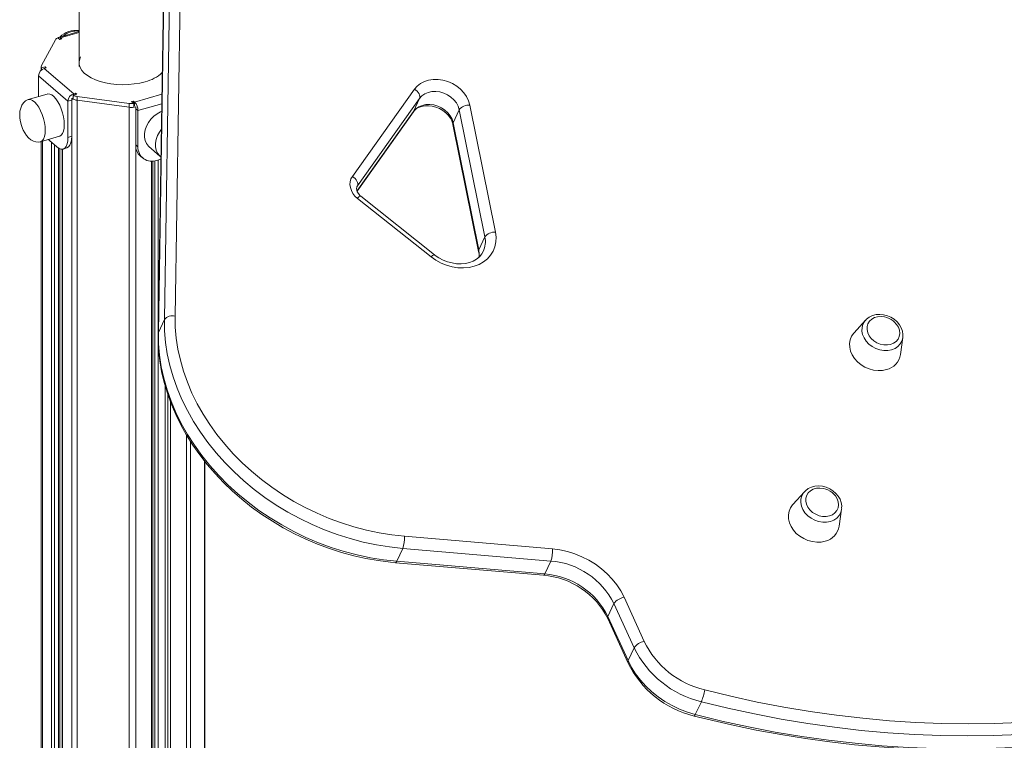
# Model space of a CAD drawing. Units: millimetres. Extents: x -20905 to 16307, y -8872 to 2841.
# Drawn here: x -9223 to -8775, y -4286 to -3958 of the extents above; entities that cross this region are included whole.
import ezdxf

# ---------------------------------------------------------------- set-up
doc = ezdxf.new("R2010")
doc.units = ezdxf.units.MM

msp = doc.modelspace()

# ---------------------------------------------------------------- linework, layer by layer
at = {"color": 7, "linetype": 'Continuous', "lineweight": 15}
for p, q in [((-9157.2, -4094.55), (-9149.14, -3597.43)), ((-9144.27, -3595.89), (-9152.33, -4093.01)), ((-9151.89, -3603.3), (-9159.95, -4100.42)), ((-9152.02, -3603.83), (-9160.08, -4100.95)), ((-9195.95, -3963.6), (-9205.19, -3966.27)), ((-9206.72, -3967.34), (-9213.05, -3979.14)), ((-9205.66, -3966.43), (-9204.73, -3967.24)), ((-9204.73, -3967.24), (-9203.86, -3966.99)), ((-9203.86, -3966.99), (-9204.36, -3966.55)), ((-9214.38, -3983.76), (-9201.04, -3995.31)), ((-9214.38, -3983.76), (-9214.38, -3993.18)), ((-9213.19, -3979.66), (-9213.19, -3981.23)), ((-9211.42, -3979.73), (-9213.04, -3980.2)), ((-9213.04, -3981.1), (-9213.04, -3980.2)), ((-9211.79, -3980.41), (-9210.92, -3980.16)), ((-9211.79, -3980.41), (-9198.44, -3991.97)), ((-9210.92, -3980.16), (-9211.42, -3979.73)), ((-9211.42, -3980.3), (-9211.42, -3979.73)), ((-9210.49, -3992.05), (-9219.15, -3994.55)), ((-9198.7, -3992.62), (-9197.08, -3992.15)), ((-9198.7, -3994.35), (-9198.7, -3992.62)), ((-9197.58, -3991.72), (-9198.44, -3991.97)), ((-9197.08, -3992.15), (-9197.58, -3991.72)), ((-9197.58, -3992.29), (-9197.58, -3991.72)), ((-9071.74, -4029.5), (-9043.52, -3989.82)), ((-9199.31, -3994.81), (-9201.04, -3995.31)), ((-9201.04, -4011.77), (-9201.04, -3995.31)), ((-9199.31, -4011.27), (-9199.31, -3994.81)), ((-9196.88, -3993.15), (-9173.27, -3996.31)), ((-9196.88, -3993.15), (-9196.88, -3994.88)), ((-9196.88, -3994.88), (-9173.27, -3998.04)), ((-9173.27, -3996.31), (-9173.27, -3998.04)), ((-9171.23, -3995.25), (-9172.1, -3995.5)), ((-9172.1, -3995.5), (-9171.16, -3996.31)), ((-9170.73, -3995.68), (-9171.23, -3995.25)), ((-9171.23, -3996.25), (-9171.23, -3995.25)), ((-9171.16, -3998.04), (-9171.16, -3996.31)), ((-9171.16, -3997.04), (-9170.73, -3997.41)), ((-9170.73, -3997.41), (-9170.73, -3995.68)), ((-9041.14, -3994.06), (-9069.35, -4033.74)), ((-9041.14, -3994.06), (-9043.89, -3999.93)), ((-9018.34, -3997.03), (-9006.69, -4054.83)), ((-9170.23, -3998.71), (-9169.23, -3999.58)), ((-9170.23, -3998.71), (-9170.23, -4015.16)), ((-9169.23, -3999.58), (-9169.23, -4016.03)), ((-9069.62, -4036.16), (-9044.01, -4000.14)), ((-9023.15, -3999.21), (-9025.9, -4005.08)), ((-9011.5, -4057.01), (-9023.15, -3999.21)), ((-9026.01, -4005.82), (-9014.36, -4063.62)), ((-9025.9, -4005.08), (-9014.25, -4062.87)), ((-9213.6, -4013.77), (-9204.94, -4011.27)), ((-9213.19, -4013.65), (-9213.19, -4526.34)), ((-9209.91, -4012.7), (-9209.38, -4013.2)), ((-9209.38, -4013.2), (-9206.04, -4016.1)), ((-9201.04, -4011.77), (-9199.31, -4011.27)), ((-9170.23, -4015.16), (-9169.23, -4016.03)), ((-9204.77, -4528.06), (-9204.77, -4016.91)), ((-9203.62, -4017.11), (-9203.62, -4529.55)), ((-9203.27, -4017.05), (-9201.54, -4016.55)), ((-9164.22, -4015.92), (-9159.22, -4020.25)), ((-9168.12, -4020.22), (-9167.12, -4021.09)), ((-9162.51, -4798.04), (-9162.51, -4022.53)), ((-9160.57, -4022.19), (-9158.79, -4021.68)), ((-9159.29, -4020.14), (-9158.78, -4020.58)), ((-9035.91, -4066.1), (-9069.38, -4039.47)), ((-9034.42, -4065.1), (-9067.89, -4038.48)), ((-9011.5, -4057.01), (-9014.25, -4062.87)), ((-9157.2, -4094.55), (-9159.95, -4100.42)), ((-8838.42, -4094.86), (-8843.63, -4100.59)), ((-8822.54, -4110.47), (-8821.47, -4102.8)), ((-8821.43, -4102.42), (-8821.47, -4102.8)), ((-9156.91, -4124.42), (-9156.91, -4802.57)), ((-9138.79, -4817.24), (-9138.79, -4159.1)), ((-8866.25, -4172.86), (-8871.46, -4178.59)), ((-8850.37, -4188.47), (-8849.3, -4180.8)), ((-8849.26, -4180.42), (-8849.3, -4180.8)), ((-9048.09, -4193.12), (-8980.76, -4198.86)), ((-9048.83, -4198.62), (-9051.58, -4204.49)), ((-8981.5, -4204.36), (-9048.83, -4198.62)), ((-9052.18, -4205.11), (-8984.85, -4210.85)), ((-9051.58, -4204.49), (-8984.25, -4210.23)), ((-8981.5, -4204.36), (-8984.25, -4210.23)), ((-8948.23, -4220.82), (-8939.09, -4240.88)), ((-8952.8, -4223.73), (-8955.55, -4229.6)), ((-8943.66, -4243.79), (-8952.8, -4223.73)), ((-8955.55, -4229.6), (-8946.41, -4249.66)), ((-8955.62, -4230.48), (-8946.48, -4250.54)), ((-8943.66, -4243.79), (-8946.41, -4249.66)), ((-8913.07, -4268.32), (-8915.82, -4274.19))]:
    msp.add_line(p, q, dxfattribs=at)
at = {"color": 8, "linetype": 'Continuous', "lineweight": 15}
for p, q in [((-9195.95, -3964.13), (-9204.36, -3966.55)), ((-9204.36, -3967.13), (-9204.36, -3966.55)), ((-9198.44, -3992.54), (-9198.44, -3991.97)), ((-9170.73, -3995.68), (-9158.31, -3992.09)), ((-9199.31, -3993.95), (-9199.31, -4539.67)), ((-9196.88, -3994.88), (-9196.88, -4770.21)), ((-9169.23, -3999.58), (-9158.39, -3996.44)), ((-9173.27, -3998.04), (-9173.27, -4789.33)), ((-9170.23, -3997.84), (-9170.23, -4791.79)), ((-9069.63, -4036.13), (-9043.89, -3999.93)), ((-9044.01, -4000.14), (-9043.89, -3999.93)), ((-9212.65, -4013.49), (-9212.65, -4526.14)), ((-9208.48, -4013.99), (-9208.48, -4525.42)), ((-9207.12, -4015.17), (-9207.12, -4526.01)), ((-9205.27, -4016.66), (-9205.27, -4527.51)), ((-9203.48, -4017.09), (-9203.48, -4529.75)), ((-9163.01, -4022.54), (-9163.01, -4797.64)), ((-9161.56, -4022.42), (-9161.56, -4798.81)), ((-9160.04, -4022.04), (-9160.04, -4098.69)), ((-9069.35, -4033.74), (-9069.75, -4034.59)), ((-9069.35, -4033.74), (-9069.64, -4034.23)), ((-9160.04, -4104.26), (-9160.04, -4800.04)), ((-9156.78, -4124.87), (-9156.78, -4802.68)), ((-9155.71, -4128.38), (-9155.71, -4803.54)), ((-9154.35, -4132.17), (-9154.35, -4804.65)), ((-9147.12, -4147.09), (-9147.12, -4810.5)), ((-9145.26, -4150.05), (-9145.26, -4812.01)), ((-9138.93, -4158.92), (-9138.93, -4817.13))]:
    msp.add_line(p, q, dxfattribs=at)
at = {"color": 7, "linetype": 'Continuous', "lineweight": 15, "flags": 128}
for points in [[(-9196.09, -3940.63), (-9195.94, -3959.49), (-9195.99, -3979.47)], [(-9204.36, -3966.55), (-9204.65, -3966.35), (-9204.94, -3966.25), (-9205.19, -3966.27), (-9205.42, -3966.4), (-9205.54, -3966.53)], [(-9195.3, -3975.18), (-9195.67, -3976.01), (-9195.97, -3977.34), (-9195.91, -3978.67), (-9195.5, -3979.99), (-9194.73, -3981.27), (-9193.64, -3982.49), (-9192.22, -3983.62), (-9190.52, -3984.65), (-9188.56, -3985.56), (-9186.37, -3986.33), (-9184, -3986.94), (-9181.49, -3987.4), (-9178.88, -3987.68), (-9176.21, -3987.78), (-9173.55, -3987.71), (-9170.92, -3987.45), (-9168.39, -3987.03), (-9165.99, -3986.44)], [(-9043.52, -3989.82), (-9042.29, -3988.41), (-9040.77, -3987.23), (-9039.01, -3986.32), (-9037.06, -3985.7), (-9034.95, -3985.38), (-9032.77, -3985.39), (-9030.55, -3985.71), (-9028.36, -3986.33), (-9026.26, -3987.25), (-9024.31, -3988.43), (-9022.55, -3989.85), (-9021.04, -3991.46), (-9019.81, -3993.23), (-9018.9, -3995.1), (-9018.34, -3997.03)], [(-9202.71, -4005.99), (-9202.8, -4004.27), (-9203.07, -4002.46), (-9203.51, -4000.62), (-9204.09, -3998.82), (-9204.81, -3997.12), (-9205.64, -3995.58), (-9206.53, -3994.27), (-9207.48, -3993.22), (-9208.42, -3992.47), (-9209.35, -3992.06), (-9210.21, -3992), (-9210.49, -3992.05)], [(-9043.52, -3989.82), (-9042.88, -3990.27), (-9042.31, -3990.79), (-9041.81, -3991.35), (-9041.42, -3991.93), (-9041.16, -3992.52), (-9041.02, -3993.08), (-9041.01, -3993.6), (-9041.14, -3994.06)], [(-9023.15, -3999.21), (-9023.64, -3997.62), (-9024.45, -3996.1), (-9025.55, -3994.68), (-9026.91, -3993.44), (-9028.48, -3992.4), (-9030.19, -3991.61), (-9031.99, -3991.1), (-9033.82, -3990.87), (-9035.61, -3990.95), (-9037.29, -3991.33), (-9038.81, -3991.99), (-9040.11, -3992.91), (-9041.14, -3994.06)], [(-9219.15, -3994.58), (-9219.38, -3994.63), (-9220.38, -3995.16), (-9221.27, -3995.99), (-9222.01, -3997.12), (-9222.53, -3998.41), (-9222.86, -3999.89), (-9222.99, -4001.5), (-9222.94, -4002.82), (-9222.81, -4003.97), (-9222.38, -4005.89)], [(-9044.01, -4000.14), (-9043.7, -3999.74), (-9042.71, -3998.83), (-9041.63, -3998.19), (-9040.26, -3997.69), (-9038.74, -3997.41), (-9037.13, -3997.36), (-9035.46, -3997.55), (-9033.79, -3997.99), (-9032.17, -3998.64), (-9030.65, -3999.51), (-9029.29, -4000.54), (-9028.13, -4001.71), (-9027.19, -4002.97), (-9026.5, -4004.27), (-9026.07, -4005.54), (-9026.01, -4005.82)], [(-9043.89, -3999.93), (-9042.86, -3998.78), (-9041.56, -3997.86), (-9040.04, -3997.2), (-9038.36, -3996.82), (-9036.57, -3996.74), (-9034.74, -3996.96), (-9032.94, -3997.48), (-9031.23, -3998.27), (-9029.66, -3999.31), (-9028.3, -4000.55), (-9027.2, -4001.96), (-9026.39, -4003.49), (-9025.9, -4005.08)], [(-9158.54, -4000), (-9158.91, -4000.15), (-9160.51, -4001), (-9162.01, -4002.11), (-9163.35, -4003.46), (-9164.48, -4004.98), (-9165.37, -4006.62), (-9165.98, -4008.32), (-9166.3, -4010.03), (-9166.3, -4011.68), (-9165.98, -4013.2), (-9165.37, -4014.55), (-9164.48, -4015.68), (-9164.22, -4015.92)], [(-9222.38, -4005.89), (-9221.71, -4007.77), (-9221.35, -4008.53), (-9220.69, -4009.72), (-9219.89, -4010.86), (-9218.93, -4011.92), (-9217.87, -4012.81), (-9216.73, -4013.46), (-9215.58, -4013.84), (-9214.45, -4013.91), (-9213.64, -4013.75)], [(-9204.94, -4011.27), (-9204.81, -4011.23), (-9204.09, -4010.77), (-9203.51, -4009.99), (-9203.07, -4008.9), (-9202.8, -4007.55), (-9202.71, -4005.99)], [(-9206.04, -4016.1), (-9205.07, -4016.78), (-9204.13, -4017.1), (-9203.26, -4017.04), (-9202.51, -4016.62), (-9201.88, -4015.85), (-9201.42, -4014.75), (-9201.14, -4013.37), (-9201.04, -4011.77)], [(-9199.31, -4011.27), (-9199.41, -4012.87), (-9199.69, -4014.25), (-9200.15, -4015.35), (-9200.77, -4016.12), (-9201.53, -4016.54), (-9201.54, -4016.55)], [(-9069.38, -4039.47), (-9070.54, -4038.41), (-9071.48, -4037.21), (-9072.19, -4035.92), (-9072.65, -4034.57), (-9072.83, -4033.21), (-9072.74, -4031.89), (-9072.37, -4030.64), (-9071.74, -4029.5)], [(-9069.35, -4033.74), (-9069.22, -4033.28), (-9069.23, -4032.76), (-9069.37, -4032.2), (-9069.64, -4031.61), (-9070.02, -4031.03), (-9070.52, -4030.47), (-9071.1, -4029.95), (-9071.74, -4029.5)], [(-9067.89, -4038.48), (-9068.3, -4038.13), (-9069.02, -4037.31), (-9069.52, -4036.48), (-9069.78, -4035.69), (-9069.83, -4035.01), (-9069.72, -4034.41), (-9069.63, -4034.25)], [(-9006.69, -4054.83), (-9006.42, -4057.09), (-9006.51, -4059.31), (-9006.96, -4061.44), (-9007.76, -4063.45), (-9008.91, -4065.29), (-9010.37, -4066.93), (-9012.11, -4068.33), (-9014.11, -4069.47), (-9016.32, -4070.32), (-9018.7, -4070.87), (-9021.2, -4071.1), (-9023.77, -4071.02), (-9026.36, -4070.62), (-9028.92, -4069.91), (-9031.39, -4068.91), (-9033.74, -4067.63), (-9035.91, -4066.1)], [(-9012.26, -4063.57), (-9012.88, -4064.7), (-9013.94, -4065.99), (-9015.26, -4067.08), (-9016.79, -4067.97), (-9018.5, -4068.63), (-9020.35, -4069.06), (-9022.32, -4069.24), (-9024.36, -4069.17), (-9026.43, -4068.86), (-9028.49, -4068.3), (-9030.49, -4067.52), (-9032.39, -4066.51), (-9034.06, -4065.38), (-9034.42, -4065.1)], [(-9048.83, -4198.62), (-9054.82, -4197.96), (-9060.81, -4196.99), (-9066.79, -4195.72), (-9072.72, -4194.16), (-9078.6, -4192.3), (-9084.39, -4190.15), (-9090.08, -4187.73), (-9095.66, -4185.04), (-9101.09, -4182.09), (-9106.37, -4178.89), (-9111.47, -4175.45), (-9116.38, -4171.79), (-9121.07, -4167.91), (-9125.54, -4163.83), (-9129.76, -4159.57), (-9133.73, -4155.13), (-9137.42, -4150.53), (-9140.83, -4145.8), (-9143.94, -4140.94), (-9146.75, -4135.98), (-9149.24, -4130.93), (-9151.4, -4125.8), (-9153.23, -4120.62), (-9154.72, -4115.41), (-9155.87, -4110.18), (-9156.66, -4104.94), (-9157.11, -4099.73), (-9157.2, -4094.55)], [(-9152.33, -4093.01), (-9152.24, -4097.99), (-9151.81, -4103.01), (-9151.04, -4108.04), (-9149.94, -4113.08), (-9148.51, -4118.09), (-9146.75, -4123.08), (-9144.67, -4128.01), (-9142.27, -4132.87), (-9139.57, -4137.64), (-9136.58, -4142.31), (-9133.3, -4146.87), (-9129.75, -4151.28), (-9125.93, -4155.55), (-9121.87, -4159.66), (-9117.57, -4163.58), (-9113.06, -4167.31), (-9108.34, -4170.84), (-9103.43, -4174.14), (-9098.36, -4177.22), (-9093.13, -4180.06), (-9087.77, -4182.65), (-9082.29, -4184.98), (-9076.72, -4187.04), (-9071.07, -4188.82), (-9065.36, -4190.33), (-9059.61, -4191.55), (-9053.85, -4192.48), (-9048.09, -4193.12)], [(-8821.45, -4102.38), (-8821.41, -4101.31), (-8821.66, -4099.8), (-8822.19, -4098.31), (-8823.01, -4096.9), (-8824.09, -4095.6), (-8825.39, -4094.46), (-8826.87, -4093.53), (-8828.49, -4092.83), (-8830.19, -4092.39), (-8831.92, -4092.23), (-8833.62, -4092.35), (-8835.23, -4092.77), (-8836.7, -4093.45), (-8837.96, -4094.4), (-8838.49, -4095)], [(-8829.78, -4093.34), (-8831.36, -4093.16), (-8832.92, -4093.28), (-8834.35, -4093.69), (-8835.6, -4094.39), (-8836.61, -4095.33), (-8837.32, -4096.47), (-8837.7, -4097.76), (-8837.74, -4099.14), (-8837.43, -4100.54), (-8836.79, -4101.91), (-8835.85, -4103.16), (-8834.65, -4104.26), (-8833.25, -4105.13), (-8831.71, -4105.75), (-8830.11, -4106.09), (-8828.51, -4106.12), (-8827.01, -4105.86), (-8827.01, -4105.86)], [(-8827.01, -4105.86), (-8825.66, -4105.3), (-8824.52, -4104.48), (-8823.66, -4103.43), (-8823.11, -4102.21), (-8822.9, -4100.86), (-8823.04, -4099.46), (-8823.51, -4098.07), (-8824.31, -4096.76), (-8825.39, -4095.57), (-8825.83, -4095.19)], [(-9159.95, -4100.42), (-9159.86, -4105.6), (-9159.41, -4110.81), (-9158.62, -4116.04), (-9157.47, -4121.28), (-9155.98, -4126.49), (-9154.15, -4131.67), (-9151.99, -4136.8), (-9149.5, -4141.85), (-9146.69, -4146.81), (-9143.58, -4151.67), (-9140.17, -4156.4), (-9136.48, -4161), (-9132.51, -4165.43), (-9128.29, -4169.7), (-9123.82, -4173.78), (-9119.13, -4177.66), (-9114.22, -4181.32), (-9109.12, -4184.76), (-9103.84, -4187.96), (-9098.41, -4190.91), (-9092.83, -4193.6), (-9087.14, -4196.02), (-9081.35, -4198.17), (-9075.47, -4200.02), (-9069.54, -4201.59), (-9063.56, -4202.86), (-9057.57, -4203.83), (-9051.58, -4204.49)], [(-9160.08, -4100.95), (-9160.08, -4103.57), (-9159.84, -4108.45), (-9159.29, -4113.34), (-9158.44, -4118.25), (-9157.29, -4123.16), (-9155.83, -4128.04), (-9154.09, -4132.89), (-9152.05, -4137.68), (-9149.73, -4142.42), (-9147.13, -4147.07), (-9144.27, -4151.63), (-9141.14, -4156.08), (-9137.77, -4160.41), (-9134.15, -4164.61), (-9130.31, -4168.66), (-9126.25, -4172.55), (-9121.98, -4176.27), (-9117.52, -4179.81), (-9112.89, -4183.16), (-9108.08, -4186.31), (-9103.13, -4189.24), (-9098.05, -4191.96), (-9092.84, -4194.44), (-9087.53, -4196.69), (-9082.13, -4198.7), (-9076.66, -4200.45), (-9071.14, -4201.96), (-9065.57, -4203.2), (-9059.98, -4204.18), (-9054.39, -4204.9), (-9052.18, -4205.11)], [(-8843.63, -4100.59), (-8843.78, -4100.76), (-8844.74, -4102.16), (-8845.38, -4103.72), (-8845.68, -4105.41), (-8845.62, -4107.16), (-8845.22, -4108.93), (-8844.47, -4110.66), (-8843.41, -4112.29), (-8842.07, -4113.79), (-8840.48, -4115.1), (-8838.7, -4116.19), (-8836.78, -4117.01), (-8834.78, -4117.55), (-8832.75, -4117.79), (-8830.77, -4117.73), (-8828.88, -4117.35)], [(-8849.28, -4180.38), (-8849.24, -4179.31), (-8849.49, -4177.8), (-8850.02, -4176.31), (-8850.84, -4174.89), (-8851.92, -4173.6), (-8853.22, -4172.46), (-8854.7, -4171.53), (-8856.32, -4170.83), (-8858.02, -4170.39), (-8859.75, -4170.23), (-8861.45, -4170.35), (-8863.06, -4170.76), (-8864.53, -4171.45), (-8865.79, -4172.39), (-8866.32, -4173)], [(-8857.61, -4171.34), (-8859.19, -4171.16), (-8860.75, -4171.28), (-8862.19, -4171.69), (-8863.43, -4172.39), (-8864.44, -4173.33), (-8865.15, -4174.47), (-8865.53, -4175.76), (-8865.57, -4177.14), (-8865.26, -4178.54), (-8864.62, -4179.9), (-8863.68, -4181.16), (-8862.48, -4182.25), (-8861.08, -4183.13), (-8859.54, -4183.75), (-8857.94, -4184.09), (-8856.34, -4184.12), (-8854.84, -4183.86), (-8854.84, -4183.86)], [(-8854.84, -4183.86), (-8853.49, -4183.3), (-8852.35, -4182.48), (-8851.49, -4181.43), (-8850.94, -4180.21), (-8850.73, -4178.86), (-8850.87, -4177.46), (-8851.34, -4176.07), (-8852.14, -4174.75), (-8853.22, -4173.57), (-8853.66, -4173.19)], [(-8871.46, -4178.59), (-8871.61, -4178.76), (-8872.57, -4180.16), (-8873.21, -4181.72), (-8873.51, -4183.4), (-8873.45, -4185.16), (-8873.05, -4186.93), (-8872.3, -4188.65), (-8871.24, -4190.29), (-8869.9, -4191.79), (-8868.31, -4193.1), (-8866.53, -4194.19), (-8864.61, -4195.01), (-8862.61, -4195.55), (-8860.58, -4195.79), (-8858.6, -4195.72), (-8856.72, -4195.35)], [(-8980.76, -4198.86), (-8977.36, -4199.3), (-8973.97, -4200.04), (-8970.64, -4201.07), (-8967.39, -4202.39), (-8964.25, -4203.97), (-8961.27, -4205.81), (-8958.48, -4207.87), (-8955.9, -4210.14), (-8953.56, -4212.6), (-8951.49, -4215.22), (-8949.7, -4217.97), (-8948.23, -4220.82)], [(-8946.41, -4249.66), (-8944.84, -4252.74), (-8942.96, -4255.71), (-8940.79, -4258.57), (-8938.35, -4261.27), (-8935.66, -4263.8), (-8932.75, -4266.13), (-8929.64, -4268.25), (-8926.37, -4270.12), (-8922.95, -4271.75), (-8919.42, -4273.11), (-8915.82, -4274.19)], [(-8911.56, -4262.95), (-8899.62, -4265.86), (-8887.64, -4268.48), (-8875.64, -4270.79), (-8863.63, -4272.79), (-8851.6, -4274.49), (-8839.59, -4275.88), (-8827.59, -4276.96), (-8815.61, -4277.74), (-8803.68, -4278.2), (-8791.79, -4278.34), (-8779.96, -4278.18), (-8768.2, -4277.71), (-8756.52, -4276.92), (-8744.93, -4275.82), (-8733.44, -4274.42), (-8722.05, -4272.7), (-8710.79, -4270.68)], [(-8710.38, -4276.13), (-8721.75, -4278.17), (-8733.24, -4279.9), (-8744.85, -4281.32), (-8756.55, -4282.42), (-8768.34, -4283.22), (-8780.22, -4283.7), (-8792.16, -4283.86), (-8804.16, -4283.71), (-8816.21, -4283.25), (-8828.3, -4282.47), (-8840.41, -4281.38), (-8852.54, -4279.97), (-8864.68, -4278.26), (-8876.81, -4276.23), (-8888.93, -4273.9), (-8901.02, -4271.26), (-8913.07, -4268.32)], [(-8916.3, -4274.82), (-8910.45, -4276.29), (-8899.32, -4278.88), (-8888.16, -4281.21), (-8876.98, -4283.28), (-8865.79, -4285.08), (-8854.6, -4286.62), (-8843.41, -4287.9), (-8832.24, -4288.91), (-8821.09, -4289.65), (-8809.96, -4290.13), (-8798.88, -4290.34), (-8787.84, -4290.28), (-8776.86, -4289.95), (-8765.95, -4289.35), (-8755.1, -4288.49), (-8744.33, -4287.36), (-8733.66, -4285.96), (-8723.07, -4284.3), (-8713.78, -4282.61)], [(-8915.82, -4274.19), (-8903.77, -4277.13), (-8891.68, -4279.77), (-8879.56, -4282.1), (-8867.43, -4284.13), (-8855.29, -4285.84), (-8843.16, -4287.24), (-8831.05, -4288.34), (-8818.96, -4289.12), (-8806.91, -4289.58), (-8794.91, -4289.73), (-8782.97, -4289.56), (-8771.09, -4289.09), (-8759.3, -4288.29), (-8747.6, -4287.18), (-8735.99, -4285.77), (-8724.5, -4284.04), (-8713.13, -4282)]]:
    msp.add_lwpolyline(points, dxfattribs=at)
at = {"color": 8, "linetype": 'Continuous', "lineweight": 15, "flags": 128}
for points in [[(-9211.37, -4008.49), (-9211.46, -4006.77), (-9211.73, -4004.96), (-9212.17, -4003.12), (-9212.75, -4001.32), (-9213.47, -3999.62), (-9214.3, -3998.08), (-9215.19, -3996.77), (-9216.14, -3995.72), (-9217.09, -3994.97), (-9218.01, -3994.56), (-9218.87, -3994.5), (-9219.15, -3994.55)], [(-9026.01, -4005.82), (-9026.02, -4005.49), (-9025.9, -4005.08)], [(-9213.62, -4013.77), (-9213.47, -4013.73), (-9212.75, -4013.27), (-9212.17, -4012.49), (-9211.73, -4011.4), (-9211.46, -4010.05), (-9211.37, -4008.49)], [(-9158.57, -4008.06), (-9159.48, -4009.31), (-9160.37, -4010.95), (-9160.98, -4012.65), (-9161.3, -4014.36), (-9161.3, -4016.01), (-9160.98, -4017.53), (-9160.37, -4018.88), (-9159.48, -4020.01), (-9159.3, -4020.18)], [(-9014.36, -4063.62), (-9014.38, -4063.29), (-9014.25, -4062.87)], [(-9014.25, -4062.87), (-9014.03, -4064.89), (-9014.08, -4066.18)], [(-8821.47, -4102.8), (-8821.48, -4102.86), (-8821.88, -4104.34), (-8822.63, -4105.68), (-8823.69, -4106.81), (-8825.02, -4107.71), (-8826.57, -4108.33), (-8828.28, -4108.65), (-8830.08, -4108.66), (-8831.91, -4108.36), (-8833.7, -4107.75), (-8835.37, -4106.87), (-8836.86, -4105.75), (-8838.12, -4104.42), (-8839.1, -4102.95), (-8839.75, -4101.38), (-8840.06, -4099.78), (-8840.01, -4098.21), (-8839.6, -4096.73), (-8838.86, -4095.39), (-8838.42, -4094.86)], [(-9160.08, -4100.95), (-9160.07, -4100.85), (-9159.95, -4100.42)], [(-8849.3, -4180.8), (-8849.31, -4180.86), (-8849.71, -4182.34), (-8850.46, -4183.68), (-8851.52, -4184.81), (-8852.85, -4185.71), (-8854.4, -4186.33), (-8856.11, -4186.65), (-8857.91, -4186.66), (-8859.74, -4186.35), (-8861.53, -4185.75), (-8863.2, -4184.87), (-8864.69, -4183.75), (-8865.95, -4182.42), (-8866.93, -4180.95), (-8867.58, -4179.38), (-8867.89, -4177.78), (-8867.84, -4176.21), (-8867.44, -4174.73), (-8866.69, -4173.39), (-8866.25, -4172.86)], [(-8915.82, -4274.19), (-8916, -4274.54), (-8916.16, -4274.76), (-8916.29, -4274.83), (-8916.3, -4274.82)]]:
    msp.add_lwpolyline(points, dxfattribs=at)
at = {"color": 7, "linetype": 'Continuous', "lineweight": 15}
for centre, radius, start, end in [((-9197.58, -3972.96), 9.87, 80.45, 136.2382), ((-9204.74, -3968.57), 2.33, 113.1783, 148.0134), ((-9212.13, -3979.66), 1.06, 150.7638, 210.2812), ((-9210.69, -3983.94), 3.7, 107.2086, 177.1691), ((-9170.12, -3969.13), 17.8, 283.4112, 312.2316), ((-9197.35, -3995.5), 3.7, 107.2086, 177.1691), ((-9196.21, -3987.45), 5.74, 244.236, 263.2377), ((-9196.46, -3990.14), 4.76, 233.1443, 264.8757), ((-9196.21, -3989.18), 5.74, 244.236, 263.2377), ((-9172.23, -3988.5), 7.88, 262.4487, 277.8125), ((-9174.92, -3999.53), 5.69, 359.5143, 42.5891), ((-9018.68, -4002.67), 5.65, 86.4787, 142.2416), ((-9172.24, -3990.53), 7.59, 262.2007, 285.3316), ((-9172.23, -3990.24), 7.88, 262.4487, 277.8125), ((-9163.73, -4015.42), 6.51, 177.7511, 227.5982), ((-9162.89, -4016.28), 6.35, 177.7649, 291.3847), ((-9007.04, -4060.46), 5.65, 86.4787, 142.2416), ((-9022.12, -4065.46), 7.98, 354.8458, 13.3737), ((-9153.56, -4097.61), 4.76, 75.0603, 139.9435), ((-8831.67, -4102.52), 9.37, 51.4232, 78.3604), ((-8830.9, -4109.13), 8.47, 283.7945, 350.85), ((-8859.5, -4180.52), 9.37, 51.4232, 78.3604), ((-8858.74, -4187.13), 8.47, 283.7945, 350.85), ((-9060.96, -4194.18), 12.91, 339.8848, 4.7071), ((-8993.63, -4199.92), 12.91, 339.8848, 4.7071), ((-8984.3, -4239.45), 35.21, 26.5189, 85.4389), ((-8987.6, -4246.52), 35.78, 26.6431, 85.5836), ((-8986.91, -4245.11), 34.98, 26.3098, 85.648), ((-8946.99, -4227.79), 7.08, 100.0417, 145.0568), ((-8937.86, -4247.85), 7.08, 100.0417, 145.0568), ((-8901.78, -4222.54), 41.58, 206.1757, 256.3996), ((-8902.32, -4223.56), 46.03, 206.0792, 256.4961), ((-8905.55, -4230.57), 45.54, 206.0042, 256.3475), ((-8934.98, -4259.25), 23.71, 337.5226, 351.0339)]:
    msp.add_arc(centre, radius, start, end, dxfattribs=at)
at = {"color": 8, "linetype": 'Continuous', "lineweight": 15}
for centre, radius, start, end in [((-9196.77, -3973.23), 9.91, 84.942, 130.4069), ((-9067.38, -4040.86), 2.44, 102.1865, 145.3662), ((-9021.65, -4059.2), 10.38, 335.012, 12.214), ((-9033.91, -4067.48), 2.44, 102.1865, 145.3662), ((-9052.39, -4204.31), 0.831, 284.9733, 347.1835), ((-8985.06, -4210.04), 0.831, 284.9889, 347.1794), ((-8954.69, -4230.11), 0.997, 149.4042, 201.5583), ((-8945.56, -4250.17), 0.998, 149.4091, 201.5009)]:
    msp.add_arc(centre, radius, start, end, dxfattribs=at)

doc.saveas('drawing.dxf')
